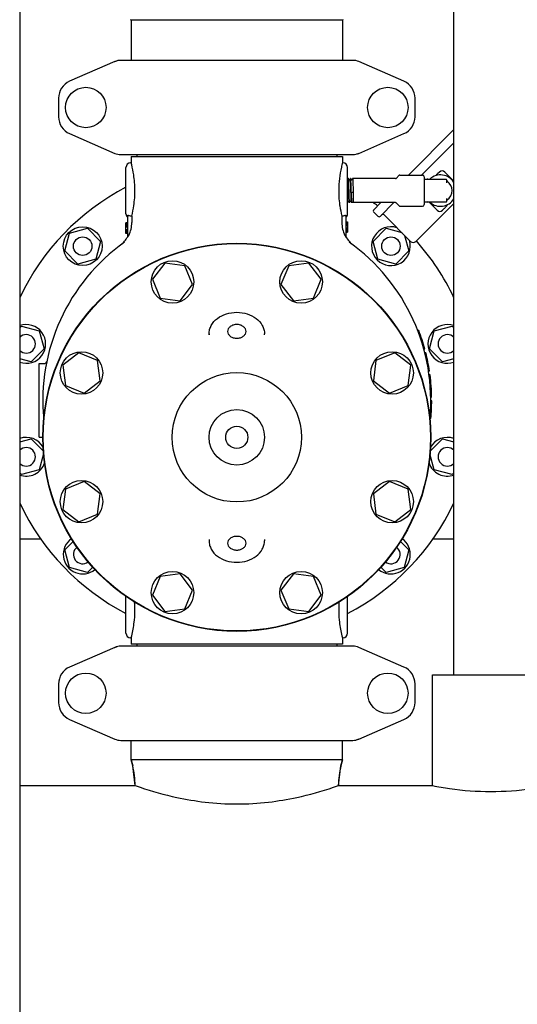
# Model space of a CAD drawing. Units: millimetres. Extents: x 30870 to 42436, y 2595 to 7877.
# Drawn here: x 32871 to 33140, y 5806 to 6338 of the extents above; entities that cross this region are included whole.
import ezdxf

# ---------------------------------------------------------------- set-up
doc = ezdxf.new("R2010")
doc.units = ezdxf.units.MM

msp = doc.modelspace()

# ---------------------------------------------------------------- linework, layer by layer
at = {"color": 7, "linetype": 'Continuous'}
for p, q in [((32871.12, 6679.45), (32871.12, 5516.45)), ((33106.12, 5983.95), (33106.12, 6621.95)), ((32931.12, 6338.45), (33046.12, 6338.45)), ((32931.47, 6338.45), (32931.47, 6316.45)), ((33045.77, 6338.45), (33045.77, 6316.45)), ((32922.59, 6315.79), (32898.12, 6305.12)), ((32922.59, 6315.79), (32923.81, 6316.21)), ((33051.45, 6316.45), (32925.79, 6316.45)), ((33079.12, 6305.12), (33054.65, 6315.79)), ((32892.12, 6295.95), (32892.12, 6285.95)), ((33085.12, 6285.95), (33085.12, 6295.95)), ((33081.58, 6254.4), (33106.12, 6278.94)), ((32898.12, 6276.79), (32922.59, 6266.12)), ((33054.65, 6266.12), (33079.12, 6276.79)), ((33106.12, 6271.87), (33088.65, 6254.4)), ((32925.79, 6265.45), (33051.45, 6265.45)), ((32931.47, 6260.95), (32931.12, 6260.95)), ((32931.47, 6264.45), (32931.47, 6260.95)), ((32931.47, 6264.45), (33045.77, 6264.45)), ((32934.47, 6265.45), (32934.47, 6264.45)), ((33042.77, 6265.45), (33042.77, 6264.45)), ((33045.77, 6260.95), (33045.67, 6260.58)), ((33045.77, 6264.45), (33045.77, 6260.95)), ((33046.12, 6260.95), (33045.77, 6260.95)), ((33054.65, 6266.12), (33053.43, 6265.7)), ((32928.62, 6233.45), (32928.62, 6258.45)), ((33048.62, 6233.45), (33048.62, 6258.45)), ((33098.32, 6256.01), (33097.48, 6255.17)), ((33106.12, 6251.04), (33101.15, 6256.01)), ((33048.88, 6252.42), (33048.62, 6251.93)), ((33048.89, 6252.44), (33048.88, 6252.42)), ((33048.9, 6252.45), (33048.89, 6252.44)), ((33049.07, 6252.45), (33048.9, 6252.45)), ((33049.08, 6252.44), (33049.07, 6252.45)), ((33049.46, 6251.71), (33049.08, 6252.44)), ((33050.08, 6252.42), (33049.71, 6251.71)), ((33050.09, 6252.44), (33050.08, 6252.42)), ((33050.1, 6252.45), (33050.09, 6252.44)), ((33050.27, 6252.45), (33050.1, 6252.45)), ((33050.28, 6252.44), (33050.27, 6252.45)), ((33050.66, 6251.71), (33050.28, 6252.44)), ((33051.28, 6252.42), (33050.91, 6251.71)), ((33051.29, 6252.44), (33051.28, 6252.42)), ((33051.29, 6252.44), (33051.3, 6252.45)), ((33074.46, 6252.45), (33051.3, 6252.45)), ((33074.82, 6252.6), (33076.47, 6254.26)), ((33076.83, 6254.4), (33089.12, 6254.4)), ((33090.12, 6253.4), (33090.12, 6238.5)), ((33090.12, 6252.2), (33101.87, 6252.2)), ((33102.37, 6250.21), (33102.37, 6251.7)), ((33048.62, 6239.73), (33048.86, 6240.2)), ((33049.11, 6240.2), (33049.49, 6239.46)), ((33049.7, 6239.49), (33050.06, 6240.2)), ((33050.31, 6240.2), (33050.69, 6239.46)), ((33050.99, 6244.93), (33050.61, 6244.8)), ((33051.15, 6239.49), (33051.27, 6239.72)), ((33051.63, 6244.8), (33051.25, 6244.93)), ((33051.52, 6239.73), (33051.52, 6239.72)), ((33051.52, 6239.73), (33051.66, 6239.45)), ((33101.87, 6239.7), (33090.12, 6239.7)), ((33092.78, 6239.7), (33097.15, 6235.33)), ((33102.37, 6240.2), (33102.37, 6241.7)), ((33049.5, 6239.45), (33049.49, 6239.46)), ((33049.67, 6239.45), (33049.5, 6239.45)), ((33049.68, 6239.46), (33049.67, 6239.45)), ((33049.68, 6239.46), (33049.7, 6239.49)), ((33050.7, 6239.45), (33050.69, 6239.46)), ((33051.11, 6239.45), (33050.7, 6239.45)), ((33051.66, 6239.45), (33051.66, 6239.45)), ((33074.46, 6239.45), (33051.66, 6239.45)), ((33062.81, 6235.63), (33066.63, 6239.45)), ((33073.7, 6239.45), (33066.34, 6232.1)), ((33076.47, 6237.65), (33074.82, 6239.31)), ((33076.83, 6237.5), (33089.12, 6237.5)), ((33106.12, 6239.06), (33085.54, 6218.48)), ((33100.92, 6236.26), (33099.98, 6235.33)), ((32929.62, 6220.89), (32929.62, 6232.54)), ((32931.79, 6232.21), (32931.12, 6232.21)), ((32931.79, 6232.21), (32931.79, 6228.64)), ((33045.45, 6232.21), (33045.45, 6228.64)), ((33046.12, 6232.21), (33045.45, 6232.21)), ((33047.62, 6232.54), (33047.62, 6220.89)), ((33047.62, 6229.14), (33048.62, 6229.14)), ((33047.62, 6229), (33048.62, 6229)), ((33048.62, 6229.14), (33048.62, 6223.45)), ((33064.93, 6232.1), (33062.81, 6234.22)), ((33064.93, 6232.1), (33062.81, 6234.22)), ((33082.71, 6218.48), (33068.43, 6232.77)), ((33082.71, 6218.48), (33068.43, 6232.77)), ((32898.11, 6222.96), (32907.77, 6225.55)), ((32907.77, 6225.55), (32914.84, 6218.48)), ((32928.62, 6222.77), (32928.62, 6228.45)), ((32929.62, 6228.45), (32928.62, 6228.45)), ((32929.62, 6228.31), (32928.62, 6228.31)), ((32929.62, 6228.02), (32928.62, 6228.02)), ((32929.62, 6227.43), (32928.62, 6227.43)), ((32929.62, 6226.85), (32928.62, 6226.85)), ((32929.62, 6226.12), (32928.62, 6226.12)), ((32929.62, 6224.81), (32928.62, 6224.81)), ((32929.62, 6224.08), (32928.62, 6224.08)), ((33047.62, 6228.41), (33048.62, 6228.41)), ((33047.62, 6227.83), (33048.62, 6227.83)), ((33047.62, 6227.1), (33048.62, 6227.1)), ((33047.62, 6225.79), (33048.62, 6225.79)), ((33047.62, 6225.06), (33048.62, 6225.06)), ((33047.62, 6224.48), (33048.62, 6224.48)), ((33047.62, 6223.89), (33048.62, 6223.89)), ((33062.4, 6218.48), (33069.47, 6225.55)), ((33069.47, 6225.55), (33077.9, 6223.29)), ((32895.52, 6213.31), (32898.11, 6222.96)), ((32914.84, 6218.48), (32912.25, 6208.82)), ((32929.62, 6223.5), (32928.62, 6223.5)), ((32929.62, 6222.91), (32928.62, 6222.91)), ((32929.62, 6222.77), (32928.62, 6222.77)), ((33047.62, 6223.6), (33048.62, 6223.6)), ((33047.62, 6223.45), (33048.62, 6223.45)), ((33064.99, 6208.82), (33062.4, 6218.48)), ((33079.46, 6221.74), (33081.72, 6213.31)), ((32902.59, 6206.23), (32895.52, 6213.31)), ((32925.6, 6216.44), (32925.49, 6216.36)), ((32925.6, 6216.44), (32925.61, 6216.45)), ((33051.64, 6216.44), (33051.75, 6216.36)), ((33081.72, 6213.31), (33074.65, 6206.23)), ((32912.25, 6208.82), (32902.59, 6206.23)), ((33074.65, 6206.23), (33064.99, 6208.82)), ((32949.59, 6206.69), (32942.89, 6197.96)), ((32960.49, 6205.25), (32949.59, 6206.69)), ((32964.7, 6195.09), (32960.49, 6205.25)), ((33016.75, 6205.25), (33012.54, 6195.09)), ((33027.65, 6206.69), (33016.75, 6205.25)), ((33034.35, 6197.96), (33027.65, 6206.69)), ((32942.89, 6197.96), (32947.1, 6187.8)), ((33030.14, 6187.8), (33034.35, 6197.96)), ((32958.01, 6186.37), (32964.7, 6195.09)), ((33012.54, 6195.09), (33019.23, 6186.37)), ((32947.1, 6187.8), (32958.01, 6186.37)), ((33019.23, 6186.37), (33030.14, 6187.8)), ((32871.12, 6171.72), (32872.05, 6172.65)), ((32872.05, 6172.65), (32881.71, 6170.07)), ((33095.53, 6170.07), (33105.19, 6172.65)), ((33105.19, 6172.65), (33106.12, 6171.72)), ((32881.71, 6170.07), (32884.3, 6160.41)), ((32973.62, 6167.82), (32973.62, 6168.43)), ((32973.62, 6168.43), (32973.62, 6167.82)), ((33003.62, 6167.82), (33003.62, 6168.43)), ((33087.13, 6170.2), (33086.6, 6170.2)), ((33087.23, 6169.95), (33086.69, 6169.95)), ((33087.42, 6169.45), (33086.88, 6169.45)), ((33087.79, 6168.45), (33087.26, 6168.45)), ((33088.14, 6167.45), (33087.61, 6167.45)), ((33088.58, 6166.2), (33088.05, 6166.2)), ((33092.94, 6160.41), (33095.53, 6170.07)), ((32884.3, 6160.41), (32877.23, 6153.34)), ((33090.4, 6160.2), (33089.89, 6160.2)), ((33100.01, 6153.34), (33092.94, 6160.41)), ((32877.23, 6153.34), (32871.12, 6154.97)), ((32903.11, 6158.18), (32894.38, 6151.49)), ((32913.27, 6153.98), (32903.11, 6158.18)), ((33074.13, 6158.18), (33063.97, 6153.98)), ((33082.86, 6151.49), (33074.13, 6158.18)), ((33090.93, 6158.2), (33090.41, 6158.2)), ((33106.12, 6154.97), (33100.01, 6153.34)), ((32881.62, 6112.45), (32881.62, 6152.45)), ((32881.62, 6152.45), (32884.72, 6152.45)), ((32894.38, 6151.49), (32895.82, 6140.58)), ((32914.71, 6143.07), (32913.27, 6153.98)), ((33063.97, 6153.98), (33062.53, 6143.07)), ((33081.42, 6140.58), (33082.86, 6151.49)), ((33091.85, 6154.2), (33091.34, 6154.2)), ((33092.25, 6152.2), (33091.75, 6152.2)), ((33092.94, 6148.2), (33092.43, 6148.2)), ((33093.22, 6146.2), (33092.72, 6146.2)), ((33093.49, 6143.95), (33092.99, 6143.95)), ((32895.82, 6140.58), (32905.98, 6136.37)), ((32905.98, 6136.37), (32914.71, 6143.07)), ((33062.53, 6143.07), (33071.26, 6136.37)), ((33071.26, 6136.37), (33081.42, 6140.58)), ((33093.83, 6140.2), (33093.33, 6140.2)), ((33094.04, 6136.45), (33093.54, 6136.45)), ((33094.11, 6134.2), (33093.61, 6134.2)), ((33094.05, 6128.7), (33093.55, 6128.7)), ((33094.09, 6129.95), (33093.59, 6129.95)), ((33094.11, 6130.95), (33093.61, 6130.95)), ((33094.12, 6132.2), (33093.62, 6132.2)), ((33094.12, 6131.95), (33093.62, 6131.95)), ((33094.12, 6131.7), (33093.62, 6131.7)), ((33093.67, 6122.7), (33093.17, 6122.7)), ((33093.46, 6120.7), (33093.26, 6120.7)), ((32881.62, 6112.45), (32883.62, 6112.45)), ((32871.12, 6109.94), (32877.23, 6111.57)), ((32877.23, 6111.57), (32883.93, 6104.87)), ((33093.31, 6104.87), (33100.01, 6111.57)), ((33100.01, 6111.57), (33106.12, 6109.94)), ((32884.03, 6103.51), (32881.71, 6094.84)), ((33095.53, 6094.84), (33093.2, 6103.51)), ((32872.05, 6092.25), (32871.12, 6093.19)), ((32881.71, 6094.84), (32872.05, 6092.25)), ((33105.19, 6092.25), (33095.53, 6094.84)), ((33106.12, 6093.19), (33105.19, 6092.25)), ((32905.98, 6088.54), (32895.82, 6084.33)), ((32914.71, 6081.84), (32905.98, 6088.54)), ((33071.26, 6088.54), (33062.53, 6081.84)), ((33081.42, 6084.33), (33071.26, 6088.54)), ((32895.82, 6084.33), (32894.38, 6073.42)), ((32913.27, 6070.93), (32914.71, 6081.84)), ((33062.53, 6081.84), (33063.97, 6070.93)), ((33082.86, 6073.42), (33081.42, 6084.33)), ((32894.38, 6073.42), (32903.11, 6066.72)), ((32903.11, 6066.72), (32913.27, 6070.93)), ((33063.97, 6070.93), (33074.13, 6066.72)), ((33074.13, 6066.72), (33082.86, 6073.42)), ((32871.12, 6057.45), (32882.48, 6057.45)), ((32895.52, 6051.6), (32900.04, 6056.12)), ((32973.62, 6057.09), (32973.62, 6056.48)), ((32973.62, 6057.09), (32973.62, 6056.48)), ((33003.62, 6057.09), (33003.62, 6056.48)), ((33077.2, 6056.12), (33081.72, 6051.6)), ((33094.76, 6057.45), (33106.12, 6057.45)), ((32898.11, 6041.94), (32895.52, 6051.6)), ((33081.72, 6051.6), (33079.13, 6041.94)), ((32907.77, 6039.36), (32898.11, 6041.94)), ((32910.6, 6042.19), (32907.77, 6039.36)), ((32958.01, 6038.54), (32947.1, 6037.11)), ((32964.7, 6029.82), (32958.01, 6038.54)), ((33019.23, 6038.54), (33012.54, 6029.82)), ((33030.14, 6037.11), (33019.23, 6038.54)), ((33069.47, 6039.36), (33066.64, 6042.19)), ((33079.13, 6041.94), (33069.47, 6039.36)), ((32947.1, 6037.11), (32942.89, 6026.95)), ((33034.35, 6026.95), (33030.14, 6037.11)), ((32942.89, 6026.95), (32949.59, 6018.22)), ((32960.49, 6019.65), (32964.7, 6029.82)), ((33012.54, 6029.82), (33016.75, 6019.65)), ((33027.65, 6018.22), (33034.35, 6026.95)), ((32928.62, 6006.45), (32928.62, 6026.33)), ((33048.62, 6006.45), (33048.62, 6026.33)), ((32949.59, 6018.22), (32960.49, 6019.65)), ((33016.75, 6019.65), (33027.65, 6018.22)), ((32931.47, 6003.95), (32931.12, 6003.95)), ((32931.47, 6003.95), (32931.47, 6000.45)), ((33045.77, 6000.45), (32931.47, 6000.45)), ((32934.47, 6000.45), (32934.47, 5999.45)), ((33042.77, 6000.45), (33042.77, 5999.45)), ((33046.12, 6003.95), (33045.77, 6003.95)), ((33045.77, 6003.95), (33045.77, 6000.45)), ((32922.59, 5998.79), (32898.12, 5988.12)), ((32922.59, 5998.79), (32923.81, 5999.21)), ((33051.45, 5999.45), (32925.79, 5999.45)), ((33079.12, 5988.12), (33054.65, 5998.79)), ((33094.62, 5983.95), (33157.62, 5983.95)), ((33094.62, 5923.95), (33094.62, 5983.95)), ((32892.12, 5978.95), (32892.12, 5968.95)), ((33085.12, 5968.95), (33085.12, 5978.95)), ((32898.12, 5959.79), (32922.59, 5949.12)), ((33054.65, 5949.12), (33079.12, 5959.79)), ((32925.79, 5948.45), (33051.45, 5948.45)), ((32931.47, 5937.95), (32931.47, 5948.45)), ((33045.77, 5937.95), (33045.77, 5948.45)), ((33054.65, 5949.12), (33053.43, 5948.7)), ((33045.77, 5937.95), (32931.47, 5937.95)), ((32932.25, 5934.68), (32931.47, 5937.95)), ((32931.47, 5937.95), (32932.25, 5934.68)), ((33045.77, 5937.95), (33044.99, 5934.68)), ((33044.99, 5934.68), (33045.77, 5937.95)), ((32933.61, 5923.95), (32932.25, 5934.68)), ((33043.63, 5923.95), (33044.99, 5934.68)), ((32871.12, 5923.95), (32933.61, 5923.95)), ((32871.12, 5923.95), (32933.61, 5923.95)), ((32933.61, 5923.95), (32936.22, 5923.07)), ((33041.02, 5923.07), (33043.63, 5923.95)), ((33043.63, 5923.95), (33094.62, 5923.95)), ((33043.63, 5923.95), (33094.62, 5923.95))]:
    msp.add_line(p, q, dxfattribs=at)
for points in [[(33049.71, 6251.71), (33049.71, 6251.71), (33049.7, 6251.71), (33049.7, 6251.7), (33049.69, 6251.69), (33049.67, 6251.67), (33049.65, 6251.66), (33049.62, 6251.65), (33049.59, 6251.64), (33049.56, 6251.65), (33049.53, 6251.66), (33049.51, 6251.67), (33049.49, 6251.68), (33049.48, 6251.69), (33049.47, 6251.7), (33049.47, 6251.71), (33049.47, 6251.71), (33049.46, 6251.71)], [(33050.91, 6251.71), (33050.91, 6251.71), (33050.9, 6251.71), (33050.9, 6251.7), (33050.89, 6251.69), (33050.87, 6251.67), (33050.85, 6251.66), (33050.82, 6251.65), (33050.79, 6251.64), (33050.76, 6251.65), (33050.73, 6251.66), (33050.71, 6251.67), (33050.69, 6251.68), (33050.68, 6251.69), (33050.67, 6251.7), (33050.67, 6251.71), (33050.67, 6251.71), (33050.66, 6251.71)], [(33048.86, 6240.2), (33048.87, 6240.2), (33048.87, 6240.2), (33048.88, 6240.21), (33048.89, 6240.22), (33048.9, 6240.24), (33048.92, 6240.25), (33048.95, 6240.26), (33048.98, 6240.26), (33049.01, 6240.26), (33049.04, 6240.25), (33049.06, 6240.24), (33049.08, 6240.23), (33049.09, 6240.22), (33049.1, 6240.21), (33049.1, 6240.2), (33049.11, 6240.2)], [(33050.06, 6240.2), (33050.07, 6240.2), (33050.07, 6240.2), (33050.08, 6240.21), (33050.09, 6240.23), (33050.11, 6240.24), (33050.13, 6240.25), (33050.16, 6240.26), (33050.19, 6240.26), (33050.22, 6240.26), (33050.24, 6240.25), (33050.27, 6240.24), (33050.28, 6240.23), (33050.29, 6240.21), (33050.3, 6240.21), (33050.3, 6240.2), (33050.31, 6240.2)], [(33051.27, 6239.72), (33051.28, 6239.73), (33051.28, 6239.73), (33051.28, 6239.74), (33051.3, 6239.75), (33051.31, 6239.77), (33051.33, 6239.78), (33051.36, 6239.79), (33051.39, 6239.79), (33051.42, 6239.79), (33051.44, 6239.79), (33051.47, 6239.77), (33051.49, 6239.76), (33051.5, 6239.75), (33051.51, 6239.74), (33051.51, 6239.73), (33051.52, 6239.73)]]:
    msp.add_lwpolyline(points, dxfattribs=at)
for centre, radius in [((32906.87, 6290.95), 10.94), ((33070.37, 6290.95), 10.94), ((32905.18, 6215.89), 10.5), ((32905.18, 6215.89), 5), ((33072.06, 6215.89), 5), ((32988.62, 6112.45), 105), ((32988.62, 6112.45), 104.8), ((32953.8, 6196.53), 11.5), ((33023.44, 6196.53), 11.5), ((32904.55, 6147.28), 11.5), ((33072.69, 6147.28), 11.5), ((32988.62, 6112.45), 35), ((32988.62, 6112.45), 15), ((32988.62, 6112.45), 6), ((32904.55, 6077.63), 11.5), ((33072.69, 6077.63), 11.5), ((32953.8, 6028.38), 11.5), ((33023.44, 6028.38), 11.5), ((32906.87, 5973.95), 10.94), ((33070.37, 5973.95), 10.94)]:
    msp.add_circle(centre, radius, dxfattribs=at)
for centre, radius, start, end in [((32931.12, 6338.6), 0.15, 225.0043, 270), ((33046.12, 6338.6), 0.15, 270, 0), ((32925.79, 6308.45), 8, 90, 113.5551), ((33051.45, 6308.45), 8, 66.4449, 90), ((32902.12, 6295.95), 10, 113.5551, 180), ((33075.12, 6295.95), 10, 0, 66.4449), ((32902.12, 6285.95), 10, 180, 246.4449), ((33075.12, 6285.95), 10, 293.5551, 0), ((32925.79, 6273.45), 8, 246.4449, 270), ((32931.12, 6258.45), 2.5, 90, 180), ((32866.85, 6243.99), 66.81, 13.782, 14.7121), ((33046.12, 6258.45), 2.5, 0, 90), ((33051.45, 6273.45), 8, 270, 293.5551), ((33109.76, 6244.14), 66.16, 165.6181, 166.2236), ((33099.74, 6254.6), 2, 45, 135), ((33099.4, 6245.96), 55.63, 173.2729, 185.9452), ((33074.46, 6252.95), 0.5, 270, 314.9999), ((33076.83, 6253.9), 0.5, 90, 135.0001), ((33089.12, 6253.4), 1, 360, 90), ((33092.02, 6251.7), 0.5, 90, 170.3321), ((33098.87, 6245.95), 8.5, 31.4415, 132.6544), ((33101.87, 6251.7), 0.5, 0, 90), ((33102.87, 6251.39), 0.5, 180.0006, 233.6591), ((33098.87, 6245.95), 6.25, 306.3412, 53.6588), ((32988.62, 6132.45), 130, 117.4922, 154.709), ((33092.02, 6240.2), 0.5, 189.6709, 270), ((33098.87, 6245.95), 8.5, 227.3492, 328.5656), ((33101.87, 6240.2), 0.5, 270, 0), ((33102.87, 6240.52), 0.5, 126.3416, 180.0006), ((32988.62, 6132.45), 130, 54.0984, 55.4224), ((33063.51, 6234.92), 1, 135, 225), ((33074.46, 6238.95), 0.5, 44.9999, 90), ((33076.83, 6238), 0.5, 225, 270), ((33089.12, 6238.5), 1, 270, 0), ((33098.57, 6236.74), 2, 225, 315), ((32931.12, 6233.45), 2.5, 180, 233.1301), ((33046.12, 6233.45), 2.5, 306.8699, 0), ((33065.64, 6232.8), 1, 225, 315), ((33067.72, 6232.06), 1, 45, 135), ((32916.67, 6228.65), 15.11, 332.8466, 359.9766), ((33060.57, 6228.65), 15.11, 180.0234, 207.1534), ((33072.06, 6215.89), 10.5, 71.8726, 18), ((32916.47, 6228.34), 15, 307.5036, 330.6821), ((33060.77, 6228.34), 15, 209.3179, 232.5243), ((33084.13, 6219.9), 2, 225, 315), ((32988.62, 6132.45), 130, 25.291, 41.5963), ((32988.62, 6132.45), 105, 125.4236, 185.5224), ((32988.62, 6132.45), 105, 354.5116, 54.5764), ((32874.64, 6163), 10.5, 250.3985, 109.6015), ((33102.6, 6163), 10.5, 70.3985, 289.6015), ((32874.64, 6163), 5, 225.1959, 134.7926), ((32988.62, 6132.45), 105.5, 15.2501, 20.9664), ((33102.6, 6163), 5, 45.2206, 314.7794), ((32988.62, 6132.45), 105.5, 8.5857, 14.1272), ((32884.72, 6153.45), 1, 270, 348.5734), ((32988.62, 6132.45), 105.5, 0.9504, 7.4888), ((32988.62, 6132.45), 105.5, 354.6973, 359.8642), ((32988.62, 6132.45), 105.5, 353.0412, 353.6054), ((32874.64, 6101.91), 10.5, 29.6663, 109.6015), ((33102.6, 6101.91), 10.5, 70.3985, 150.3337), ((32874.64, 6101.91), 5, 225.2206, 134.7794), ((33102.6, 6101.91), 5, 45.1959, 314.7926), ((32874.64, 6101.91), 10.5, 250.3985, 341.3094), ((33102.6, 6101.91), 10.5, 198.6906, 289.6015), ((32988.62, 6132.45), 130, 205.291, 242.5078), ((32988.62, 6132.45), 130, 297.4886, 334.709), ((32905.18, 6049.02), 10.5, 125.1923, 309.2639), ((33072.06, 6049.02), 10.5, 230.7361, 54.8077), ((32905.18, 6049.02), 5, 127.578, 306.8753), ((33072.06, 6049.02), 5, 233.1248, 52.4265), ((32931.12, 6006.45), 2.5, 180, 270), ((33046.12, 6006.45), 2.5, 270, 0), ((32873.64, 6019.2), 59.81, 345.2332, 346.2763), ((33110.39, 6020.92), 66.81, 193.7785, 194.7122), ((32925.79, 5991.45), 8, 90, 113.5551), ((33051.45, 5991.45), 8, 66.4449, 90), ((32902.12, 5978.95), 10, 113.5551, 180), ((33075.12, 5978.95), 10, 0, 66.4449), ((32902.12, 5968.95), 10, 180, 246.4449), ((33075.12, 5968.95), 10, 293.5551, 0), ((32925.79, 5956.45), 8, 246.4449, 270), ((33051.45, 5956.45), 8, 270, 293.5551), ((32883.62, 5923.07), 50, 1.0192, 13.4355), ((33093.62, 5923.07), 50, 166.5645, 178.9808)]:
    msp.add_arc(centre, radius, start, end, dxfattribs=at)
for points, knots in [([(32931.79, 6232.21), (32932.23, 6234.06), (32933.14, 6238.69), (32933.69, 6246.19), (32933.08, 6253.6), (32932.17, 6258.12), (32931.74, 6259.9)], [0, 0, 0, 0, 0.204955, 0.505697, 0.803323, 1, 1, 1, 1]), ([(33045.5, 6259.9), (33045.4, 6259.48), (33044.82, 6257.03), (33044.39, 6254.54), (33044.15, 6252.47)], [0, 0, 0, 0, 0.172127, 1, 1, 1, 1]), ([(33049.48, 6239.5), (33049.47, 6239.53), (33049.45, 6239.62), (33049.44, 6239.77), (33049.42, 6239.99), (33049.4, 6240.25), (33049.38, 6240.57), (33049.36, 6241.08), (33049.33, 6241.83), (33049.29, 6242.82), (33049.26, 6243.93), (33049.22, 6245.12), (33049.19, 6246.33), (33049.15, 6247.53), (33049.12, 6248.67), (33049.09, 6249.57), (33049.06, 6250.23), (33049.04, 6250.67), (33049.03, 6251.07), (33049.01, 6251.42), (33048.99, 6251.72), (33048.97, 6251.98), (33048.96, 6252.15), (33048.94, 6252.27), (33048.94, 6252.33), (33048.93, 6252.38), (33048.92, 6252.42), (33048.91, 6252.44), (33048.9, 6252.45), (33048.9, 6252.45)], [0, 0, 0, 0, 0.007835, 0.02, 0.036409, 0.056926, 0.081373, 0.109532, 0.175963, 0.25386, 0.340451, 0.432654, 0.527186, 0.62068, 0.709807, 0.791393, 0.828439, 0.862536, 0.893384, 0.920707, 0.944264, 0.963847, 0.979285, 0.98541, 0.990456, 0.994416, 0.997291, 0.999107, 1, 1, 1, 1]), ([(33049.67, 6239.45), (33049.67, 6239.45), (33049.66, 6239.47), (33049.65, 6239.49), (33049.64, 6239.53), (33049.64, 6239.58), (33049.63, 6239.65), (33049.61, 6239.77), (33049.6, 6239.95), (33049.58, 6240.21), (33049.56, 6240.53), (33049.54, 6240.9), (33049.52, 6241.31), (33049.51, 6241.76), (33049.48, 6242.45), (33049.45, 6243.37), (33049.41, 6244.55), (33049.38, 6245.77), (33049.34, 6247.01), (33049.31, 6248.2), (33049.27, 6249.31), (33049.24, 6250.17), (33049.21, 6250.78), (33049.2, 6251.17), (33049.18, 6251.52), (33049.16, 6251.81), (33049.14, 6252.05), (33049.13, 6252.22), (33049.11, 6252.32), (33049.1, 6252.37), (33049.09, 6252.41), (33049.09, 6252.44), (33049.08, 6252.44)], [0, 0, 0, 0, 0.000915, 0.002793, 0.005772, 0.009876, 0.015106, 0.021454, 0.037452, 0.057737, 0.082123, 0.110387, 0.14227, 0.177475, 0.215678, 0.299635, 0.391032, 0.486486, 0.582463, 0.675406, 0.761876, 0.838672, 0.872537, 0.902952, 0.929638, 0.952346, 0.970873, 0.985051, 0.990472, 0.994768, 0.997938, 1, 1, 1, 1]), ([(33050.68, 6239.5), (33050.67, 6239.53), (33050.65, 6239.62), (33050.64, 6239.77), (33050.62, 6239.99), (33050.6, 6240.25), (33050.58, 6240.57), (33050.56, 6241.08), (33050.53, 6241.83), (33050.49, 6242.82), (33050.46, 6243.93), (33050.42, 6245.12), (33050.39, 6246.33), (33050.35, 6247.53), (33050.32, 6248.67), (33050.29, 6249.57), (33050.26, 6250.23), (33050.24, 6250.67), (33050.23, 6251.07), (33050.21, 6251.42), (33050.19, 6251.72), (33050.17, 6251.98), (33050.16, 6252.15), (33050.14, 6252.27), (33050.14, 6252.33), (33050.13, 6252.38), (33050.12, 6252.42), (33050.11, 6252.44), (33050.1, 6252.45), (33050.1, 6252.45)], [0, 0, 0, 0, 0.007835, 0.02, 0.036409, 0.056926, 0.081373, 0.109532, 0.175963, 0.25386, 0.340451, 0.432654, 0.527186, 0.62068, 0.709807, 0.791393, 0.828439, 0.862536, 0.893384, 0.920707, 0.944264, 0.963847, 0.979285, 0.98541, 0.990456, 0.994416, 0.997291, 0.999107, 1, 1, 1, 1]), ([(33050.61, 6244.8), (33050.59, 6245.26), (33050.57, 6246.17), (33050.53, 6247.51), (33050.49, 6248.78), (33050.45, 6249.77), (33050.43, 6250.48), (33050.41, 6250.94), (33050.39, 6251.35), (33050.37, 6251.7), (33050.35, 6251.98), (33050.33, 6252.18), (33050.32, 6252.3), (33050.31, 6252.36), (33050.3, 6252.41), (33050.29, 6252.44), (33050.28, 6252.44)], [0, 0, 0, 0, 0.179014, 0.35674, 0.525285, 0.677134, 0.744649, 0.80553, 0.859103, 0.904772, 0.942031, 0.97048, 0.981306, 0.989834, 0.996054, 1, 1, 1, 1]), ([(33051.3, 6252.45), (33051.3, 6252.45), (33051.31, 6252.44), (33051.32, 6252.42), (33051.32, 6252.41)], [0, 0, 0, 0, 0.310343, 1, 1, 1, 1]), ([(33051.32, 6252.41), (33051.33, 6252.37), (33051.34, 6252.28), (33051.36, 6252.1), (33051.38, 6251.86), (33051.4, 6251.56), (33051.42, 6251.2), (33051.45, 6250.62), (33051.48, 6249.77), (33051.52, 6248.65), (33051.56, 6247.42), (33051.59, 6246.12), (33051.62, 6245.24), (33051.63, 6244.8)], [0, 0, 0, 0, 0.014707, 0.037999, 0.069683, 0.109442, 0.156878, 0.211496, 0.339965, 0.48953, 0.653992, 0.826526, 1, 1, 1, 1]), ([(33096.5, 6254.12), (33096.58, 6254.21), (33096.9, 6254.57), (33097.22, 6254.92), (33097.48, 6255.17)], [0, 0, 0, 0, 0.250783, 1, 1, 1, 1]), ([(33051.25, 6244.93), (33051.23, 6244.94), (33051.19, 6244.95), (33051.12, 6244.95), (33051.05, 6244.95), (33051, 6244.94), (33050.99, 6244.93)], [0, 0, 0, 0, 0.210771, 0.5, 0.789229, 1, 1, 1, 1]), ([(33044.07, 6240.19), (33044.15, 6239.35), (33044.49, 6236.67), (33045.02, 6234.01), (33045.45, 6232.21)], [0, 0, 0, 0, 0.314497, 1, 1, 1, 1]), ([(33051.07, 6239.5), (33051.06, 6239.52), (33051.04, 6239.59), (33051.01, 6239.71), (33050.98, 6239.87), (33050.95, 6240.07), (33050.92, 6240.31), (33050.88, 6240.69), (33050.83, 6241.26), (33050.78, 6242.02), (33050.72, 6242.88), (33050.66, 6243.82), (33050.63, 6244.47), (33050.61, 6244.8)], [0, 0, 0, 0, 0.016022, 0.039353, 0.069995, 0.107827, 0.152632, 0.204153, 0.326025, 0.470419, 0.633692, 0.811731, 1, 1, 1, 1]), ([(33051.63, 6244.8), (33051.63, 6244.44), (33051.64, 6243.74), (33051.64, 6242.73), (33051.64, 6241.95), (33051.64, 6241.37), (33051.65, 6240.99), (33051.65, 6240.65), (33051.65, 6240.35), (33051.65, 6240.09), (33051.65, 6239.9), (33051.65, 6239.77), (33051.65, 6239.69), (33051.65, 6239.62), (33051.66, 6239.56), (33051.66, 6239.52), (33051.66, 6239.49), (33051.66, 6239.47), (33051.66, 6239.46), (33051.66, 6239.46), (33051.66, 6239.46), (33051.66, 6239.45)], [0, 0, 0, 0, 0.203109, 0.39368, 0.565997, 0.643664, 0.714881, 0.779107, 0.835868, 0.88473, 0.925335, 0.942439, 0.957367, 0.970094, 0.980595, 0.988846, 0.994835, 0.996979, 0.998554, 0.999561, 1, 1, 1, 1]), ([(33049.49, 6239.46), (33049.49, 6239.47), (33049.48, 6239.48), (33049.48, 6239.49), (33049.48, 6239.5)], [0, 0, 0, 0, 0.192657, 1, 1, 1, 1]), ([(33050.69, 6239.46), (33050.69, 6239.47), (33050.68, 6239.48), (33050.68, 6239.49), (33050.68, 6239.5)], [0, 0, 0, 0, 0.192657, 1, 1, 1, 1]), ([(33051.11, 6239.45), (33051.11, 6239.45), (33051.09, 6239.47), (33051.08, 6239.49), (33051.07, 6239.5)], [0, 0, 0, 0, 0.378918, 1, 1, 1, 1]), ([(33051.15, 6239.49), (33051.15, 6239.49), (33051.14, 6239.47), (33051.12, 6239.45), (33051.11, 6239.45)], [0, 0, 0, 0, 0.34544, 1, 1, 1, 1]), ([(33100.92, 6236.26), (33101.09, 6236.43), (33101.75, 6237.13), (33102.36, 6237.86), (33102.81, 6238.42)], [0, 0, 0, 0, 0.24889, 1, 1, 1, 1]), ([(32929.62, 6232.54), (32929.62, 6232.56), (32929.65, 6232.6), (32929.71, 6232.59), (32929.81, 6232.57), (32929.95, 6232.51), (32930.06, 6232.46), (32930.12, 6232.43)], [0, 0, 0, 0, 0.11414, 0.201968, 0.322991, 0.638677, 1, 1, 1, 1]), ([(33047.12, 6232.43), (33047.18, 6232.46), (33047.29, 6232.51), (33047.43, 6232.57), (33047.53, 6232.59), (33047.59, 6232.6), (33047.62, 6232.56), (33047.62, 6232.54)], [0, 0, 0, 0, 0.361329, 0.677014, 0.798017, 0.885837, 1, 1, 1, 1]), ([(32929.62, 6220.89), (32929.62, 6220.88), (32929.67, 6220.96), (32929.7, 6220.99), (32929.77, 6221.11), (32929.86, 6221.27), (32929.98, 6221.48), (32930.07, 6221.66), (32930.12, 6221.75)], [0, 0, 0, 0, 0.034243, 0.131028, 0.259227, 0.399208, 0.695778, 1, 1, 1, 1]), ([(33047.12, 6221.75), (33047.17, 6221.66), (33047.26, 6221.48), (33047.38, 6221.27), (33047.47, 6221.11), (33047.54, 6220.99), (33047.57, 6220.96), (33047.62, 6220.88), (33047.62, 6220.89)], [0, 0, 0, 0, 0.304222, 0.600791, 0.740772, 0.868971, 0.965756, 1, 1, 1, 1]), ([(32973.62, 6168.43), (32973.62, 6169.22), (32973.83, 6170.82), (32975.06, 6173.87), (32978.04, 6177.15), (32982.98, 6179.55), (32988.62, 6180.37), (32994.26, 6179.55), (32999.2, 6177.14), (33002.18, 6173.87), (33003.41, 6170.82), (33003.62, 6169.22), (33003.62, 6168.43)], [0, 0, 0, 0, 0.056572, 0.114007, 0.233849, 0.36346, 0.500014, 0.636564, 0.766166, 0.885997, 0.94343, 1, 1, 1, 1]), ([(32988.62, 6173.49), (32987.97, 6173.49), (32986.72, 6173.31), (32985.08, 6172.52), (32983.92, 6171.3), (32983.62, 6170.26), (32983.62, 6169.77)], [0, 0, 0, 0, 0.282883, 0.547681, 0.784747, 1, 1, 1, 1]), ([(32993.62, 6169.77), (32993.62, 6170.26), (32993.32, 6171.3), (32992.16, 6172.52), (32990.52, 6173.31), (32989.26, 6173.49), (32988.62, 6173.49)], [0, 0, 0, 0, 0.215253, 0.452319, 0.717117, 1, 1, 1, 1]), ([(32983.62, 6169.77), (32983.62, 6169.28), (32983.92, 6168.23), (32985.08, 6167.02), (32986.72, 6166.23), (32987.97, 6166.05), (32988.62, 6166.05)], [0, 0, 0, 0, 0.215253, 0.452319, 0.717117, 1, 1, 1, 1]), ([(32988.62, 6166.05), (32989.26, 6166.05), (32990.52, 6166.23), (32992.16, 6167.02), (32993.32, 6168.23), (32993.62, 6169.28), (32993.62, 6169.77)], [0, 0, 0, 0, 0.282883, 0.547681, 0.784747, 1, 1, 1, 1]), ([(32988.62, 6058.86), (32987.97, 6058.86), (32986.72, 6058.68), (32985.08, 6057.89), (32983.92, 6056.67), (32983.62, 6055.63), (32983.62, 6055.14)], [0, 0, 0, 0, 0.282883, 0.547681, 0.784747, 1, 1, 1, 1]), ([(32993.62, 6055.14), (32993.62, 6055.63), (32993.32, 6056.67), (32992.16, 6057.89), (32990.52, 6058.68), (32989.26, 6058.86), (32988.62, 6058.86)], [0, 0, 0, 0, 0.215253, 0.452319, 0.717117, 1, 1, 1, 1]), ([(32973.62, 6056.48), (32973.62, 6055.69), (32973.83, 6054.09), (32975.06, 6051.03), (32978.04, 6047.76), (32982.98, 6045.36), (32988.62, 6044.54), (32994.26, 6045.36), (32999.2, 6047.76), (33002.18, 6051.03), (33003.41, 6054.09), (33003.62, 6055.69), (33003.62, 6056.48)], [0, 0, 0, 0, 0.056572, 0.114007, 0.233849, 0.36346, 0.500014, 0.636564, 0.766166, 0.885997, 0.94343, 1, 1, 1, 1]), ([(32983.62, 6055.14), (32983.62, 6054.65), (32983.92, 6053.61), (32985.08, 6052.39), (32986.72, 6051.6), (32987.97, 6051.42), (32988.62, 6051.42)], [0, 0, 0, 0, 0.215253, 0.452319, 0.717117, 1, 1, 1, 1]), ([(32988.62, 6051.42), (32989.26, 6051.42), (32990.52, 6051.6), (32992.16, 6052.39), (32993.32, 6053.61), (32993.62, 6054.65), (32993.62, 6055.14)], [0, 0, 0, 0, 0.282883, 0.547681, 0.784747, 1, 1, 1, 1]), ([(32931.74, 6005.01), (32932.33, 6007.44), (32933.45, 6013.47), (32933.59, 6019.64), (32933.31, 6023.25)], [0, 0, 0, 0, 0.408003, 1, 1, 1, 1]), ([(33043.93, 6023.25), (33043.65, 6019.64), (33043.79, 6013.47), (33044.91, 6007.44), (33045.5, 6005.01)], [0, 0, 0, 0, 0.592004, 1, 1, 1, 1]), ([(32936.22, 5923.07), (32942.73, 5920.89), (32954.37, 5917.63), (32971.94, 5914.68), (32988.62, 5913.7), (33005.29, 5914.68), (33022.87, 5917.63), (33034.51, 5920.89), (33041.02, 5923.07)], [0, 0, 0, 0, 0.192999, 0.338688, 0.499994, 0.6613, 0.806993, 1, 1, 1, 1]), ([(33094.62, 5923.95), (33097.68, 5923.34), (33108.1, 5921.55), (33126.12, 5920.22), (33144.14, 5921.55), (33154.56, 5923.34), (33157.62, 5923.95)], [0, 0, 0, 0, 0.147691, 0.500002, 0.85231, 1, 1, 1, 1])]:
    msp.add_open_spline(points, degree=3, knots=knots, dxfattribs=at)
for points in [[(32931.12, 6232.21), (32930.78, 6232.21), (32930.43, 6232.29), (32930.12, 6232.43)], [(33047.12, 6232.43), (33046.81, 6232.29), (33046.46, 6232.21), (33046.12, 6232.21)]]:
    msp.add_open_spline(points, degree=3, dxfattribs=at)

doc.saveas('drawing.dxf')
